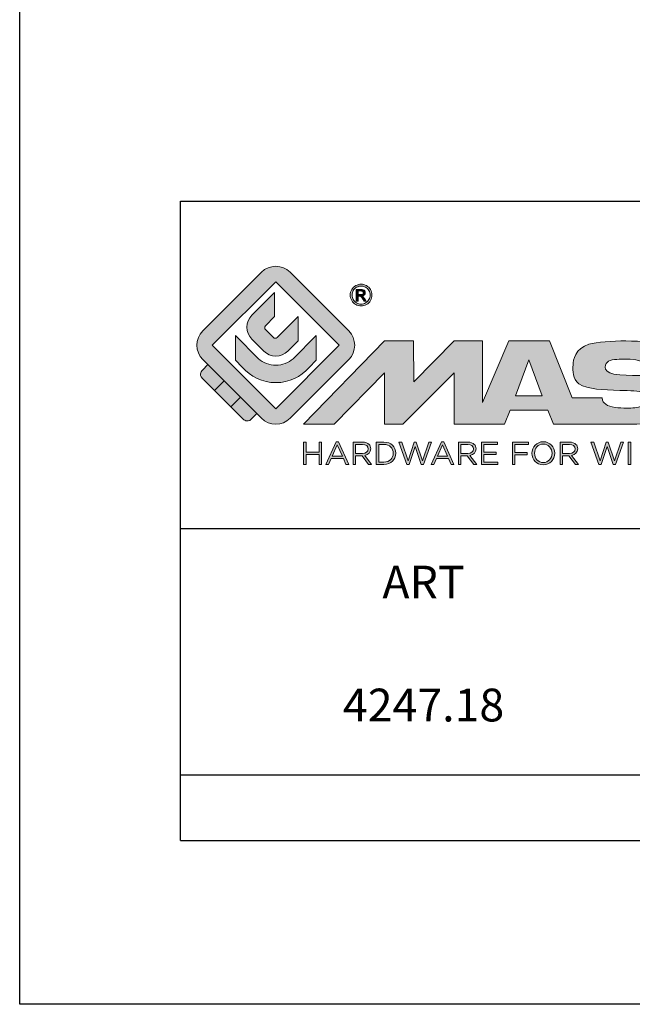
# Model space of a CAD drawing. Units: millimetres. Extents: x 238 to 448, y 0 to 297.
# Drawn here: x 238 to 275, y 0 to 60 of the extents above; entities that cross this region are included whole.
import ezdxf

# ---------------------------------------------------------------- set-up
doc = ezdxf.new("R2010")
doc.units = ezdxf.units.MM
doc.header["$LTSCALE"] = 19.36
doc.layers.get('0').update_dxf_attribs({"linetype": 'CONTINUOUS'})
doc.layers.add('blu_bianco', color=255, linetype='CONTINUOUS')
for name, color, linetype, true_color in [('grigio', 7, 'CONTINUOUS', 0xededed), ('rosso', 7, 'CONTINUOUS', 0xcb1719), ('verde', 7, 'CONTINUOUS', 0x3fa535)]:
    doc.layers.add(name, color=color, linetype=linetype, true_color=true_color)
doc.styles.add('DAVIDE', font='arial.ttf', dxfattribs={"height": 2.5})

# ---------------------------------------------------------------- blocks, each defined once
blk = doc.blocks.new('nuovologoMaster_bianco_schede_archiviodwg')
at = {"layer": 'blu_bianco'}
h = blk.add_hatch(color=256, dxfattribs=at)
h.dxf.hatch_style = 1
h.paths.add_polyline_path([(-10.739, 14.604), (-14.608, 18.473), (-10.739, 22.342), (-6.87, 18.473)], flags=16)
edge = h.paths.add_edge_path()
edge.add_spline(control_points=[(-6.278, 17.601), (-6.278, 17.601), (-9.855, 14.025), (-9.855, 14.025), (-10.339, 13.542), (-11.123, 13.542), (-11.607, 14.025), (-11.607, 14.025), (-11.886, 14.304), (-11.886, 14.304), (-11.886, 14.304), (-12.883, 15.301), (-12.883, 15.301), (-12.883, 15.301), (-14.875, 17.293), (-14.875, 17.293), (-14.875, 17.293), (-15.183, 17.601), (-15.183, 17.601), (-15.668, 18.086), (-15.668, 18.87), (-15.183, 19.354), (-15.183, 19.354), (-11.607, 22.93), (-11.607, 22.93), (-11.123, 23.414), (-10.339, 23.414), (-9.855, 22.93), (-9.855, 22.93), (-6.278, 19.354), (-6.278, 19.354), (-5.795, 18.87), (-5.795, 18.086), (-6.278, 17.601)], knot_values=[0, 0, 0, 0, 1, 1, 1, 2, 2, 2, 3, 3, 3, 4, 4, 4, 5, 5, 5, 6, 6, 6, 7, 7, 7, 8, 8, 8, 9, 9, 9, 10, 10, 10, 11, 11, 11, 11], degree=3, periodic=0)
h = blk.add_hatch(color=256, dxfattribs=at)
h.dxf.hatch_style = 1
edge = h.paths.add_edge_path()
edge.add_spline(control_points=[(-10.801, 21.705), (-10.801, 21.705), (-10.801, 20.222), (-10.801, 20.222), (-10.801, 20.222), (-11.36, 19.663), (-11.36, 19.663), (-11.424, 19.599), (-11.424, 19.495), (-11.36, 19.431), (-11.36, 19.431), (-10.877, 18.949), (-10.877, 18.949), (-10.813, 18.885), (-10.71, 18.885), (-10.646, 18.949), (-10.646, 18.949), (-9.37, 20.225), (-9.37, 20.225), (-9.37, 20.225), (-9.37, 18.754), (-9.37, 18.754), (-9.37, 18.754), (-9.999, 18.124), (-9.999, 18.124), (-10.405, 17.718), (-11.064, 17.718), (-11.471, 18.124), (-11.471, 18.124), (-12.191, 18.845), (-12.191, 18.845), (-12.598, 19.252), (-12.598, 19.91), (-12.191, 20.317), (-12.191, 20.317), (-10.801, 21.705), (-10.801, 21.705)], knot_values=[0, 0, 0, 0, 1, 1, 1, 2, 2, 2, 3, 3, 3, 4, 4, 4, 5, 5, 5, 6, 6, 6, 7, 7, 7, 8, 8, 8, 9, 9, 9, 10, 10, 10, 11, 11, 11, 12, 12, 12, 12], degree=3, periodic=0)
h = blk.add_hatch(color=256, dxfattribs=at)
h.dxf.hatch_style = 1
edge = h.paths.add_edge_path(flags=16)
edge.add_spline(control_points=[(-5.526, 22.091), (-5.619, 22.091), (-5.709, 22.068), (-5.797, 22.019), (-5.885, 21.972), (-5.954, 21.904), (-6.004, 21.815), (-6.053, 21.727), (-6.078, 21.634), (-6.078, 21.539), (-6.078, 21.443), (-6.054, 21.352), (-6.005, 21.265), (-5.957, 21.177), (-5.888, 21.109), (-5.8, 21.06), (-5.713, 21.012), (-5.621, 20.987), (-5.526, 20.987), (-5.43, 20.987), (-5.339, 21.012), (-5.251, 21.06), (-5.164, 21.109), (-5.096, 21.177), (-5.047, 21.265), (-4.999, 21.352), (-4.974, 21.443), (-4.974, 21.539), (-4.974, 21.634), (-4.999, 21.727), (-5.049, 21.815), (-5.098, 21.904), (-5.166, 21.972), (-5.255, 22.019), (-5.343, 22.068), (-5.434, 22.091), (-5.526, 22.091)], knot_values=[0, 0, 0, 0, 1, 1, 1, 2, 2, 2, 3, 3, 3, 4, 4, 4, 5, 5, 5, 6, 6, 6, 7, 7, 7, 8, 8, 8, 9, 9, 9, 10, 10, 10, 11, 11, 11, 12, 12, 12, 12], degree=3, periodic=0)
edge = h.paths.add_edge_path()
edge.add_spline(control_points=[(-5.526, 22.201), (-5.415, 22.201), (-5.306, 22.173), (-5.2, 22.115), (-5.095, 22.058), (-5.012, 21.977), (-4.953, 21.87), (-4.894, 21.765), (-4.864, 21.654), (-4.864, 21.539), (-4.864, 21.425), (-4.894, 21.315), (-4.952, 21.21), (-5.01, 21.105), (-5.092, 21.023), (-5.197, 20.965), (-5.302, 20.907), (-5.411, 20.878), (-5.526, 20.878), (-5.64, 20.878), (-5.75, 20.907), (-5.855, 20.965), (-5.96, 21.023), (-6.042, 21.105), (-6.1, 21.21), (-6.158, 21.315), (-6.188, 21.425), (-6.188, 21.539), (-6.188, 21.654), (-6.158, 21.764), (-6.099, 21.87), (-6.039, 21.977), (-5.957, 22.058), (-5.851, 22.115), (-5.745, 22.173), (-5.637, 22.201), (-5.526, 22.201)], knot_values=[0, 0, 0, 0, 1, 1, 1, 2, 2, 2, 3, 3, 3, 4, 4, 4, 5, 5, 5, 6, 6, 6, 7, 7, 7, 8, 8, 8, 9, 9, 9, 10, 10, 10, 11, 11, 11, 12, 12, 12, 12], degree=3, periodic=0)
edge = h.paths.add_edge_path(flags=0)
edge.add_spline(control_points=[(-5.701, 21.574), (-5.701, 21.574), (-5.562, 21.574), (-5.562, 21.574), (-5.495, 21.574), (-5.45, 21.584), (-5.426, 21.604), (-5.401, 21.623), (-5.389, 21.65), (-5.389, 21.683), (-5.389, 21.703), (-5.395, 21.722), (-5.407, 21.739), (-5.418, 21.755), (-5.434, 21.768), (-5.456, 21.776), (-5.476, 21.785), (-5.514, 21.789), (-5.57, 21.789), (-5.57, 21.789), (-5.701, 21.789), (-5.701, 21.789), (-5.701, 21.789), (-5.701, 21.574), (-5.701, 21.574)], knot_values=[0, 0, 0, 0, 1, 1, 1, 2, 2, 2, 3, 3, 3, 4, 4, 4, 5, 5, 5, 6, 6, 6, 7, 7, 7, 8, 8, 8, 8], degree=3, periodic=0)
edge = h.paths.add_edge_path(flags=0)
edge.add_spline(control_points=[(-5.816, 21.173), (-5.816, 21.173), (-5.816, 21.885), (-5.816, 21.885), (-5.816, 21.885), (-5.571, 21.885), (-5.571, 21.885), (-5.488, 21.885), (-5.427, 21.879), (-5.39, 21.865), (-5.352, 21.852), (-5.322, 21.829), (-5.301, 21.797), (-5.278, 21.764), (-5.267, 21.729), (-5.267, 21.692), (-5.267, 21.64), (-5.286, 21.595), (-5.323, 21.556), (-5.36, 21.518), (-5.409, 21.496), (-5.471, 21.492), (-5.445, 21.481), (-5.425, 21.468), (-5.41, 21.454), (-5.381, 21.426), (-5.346, 21.379), (-5.305, 21.313), (-5.305, 21.313), (-5.218, 21.173), (-5.218, 21.173), (-5.218, 21.173), (-5.358, 21.173), (-5.358, 21.173), (-5.358, 21.173), (-5.422, 21.285), (-5.422, 21.285), (-5.471, 21.374), (-5.511, 21.429), (-5.542, 21.451), (-5.563, 21.468), (-5.593, 21.476), (-5.634, 21.476), (-5.634, 21.476), (-5.701, 21.476), (-5.701, 21.476), (-5.701, 21.476), (-5.701, 21.173), (-5.701, 21.173), (-5.701, 21.173), (-5.816, 21.173), (-5.816, 21.173)], knot_values=[0, 0, 0, 0, 1, 1, 1, 2, 2, 2, 3, 3, 3, 4, 4, 4, 5, 5, 5, 6, 6, 6, 7, 7, 7, 8, 8, 8, 9, 9, 9, 10, 10, 10, 11, 11, 11, 12, 12, 12, 13, 13, 13, 14, 14, 14, 15, 15, 15, 16, 16, 16, 17, 17, 17, 17], degree=3, periodic=0)
h = blk.add_hatch(color=256, dxfattribs=at)
h.dxf.hatch_style = 1
edge = h.paths.add_edge_path(flags=16)
edge.add_spline(control_points=[(-5.701, 21.574), (-5.701, 21.574), (-5.562, 21.574), (-5.562, 21.574), (-5.495, 21.574), (-5.45, 21.584), (-5.426, 21.604), (-5.401, 21.623), (-5.389, 21.65), (-5.389, 21.683), (-5.389, 21.703), (-5.395, 21.722), (-5.407, 21.739), (-5.418, 21.755), (-5.434, 21.768), (-5.456, 21.776), (-5.476, 21.785), (-5.514, 21.789), (-5.57, 21.789), (-5.57, 21.789), (-5.701, 21.789), (-5.701, 21.789), (-5.701, 21.789), (-5.701, 21.574), (-5.701, 21.574)], knot_values=[0, 0, 0, 0, 1, 1, 1, 2, 2, 2, 3, 3, 3, 4, 4, 4, 5, 5, 5, 6, 6, 6, 7, 7, 7, 8, 8, 8, 8], degree=3, periodic=0)
edge = h.paths.add_edge_path()
edge.add_spline(control_points=[(-5.816, 21.173), (-5.816, 21.173), (-5.816, 21.885), (-5.816, 21.885), (-5.816, 21.885), (-5.571, 21.885), (-5.571, 21.885), (-5.488, 21.885), (-5.427, 21.879), (-5.39, 21.865), (-5.352, 21.852), (-5.322, 21.829), (-5.301, 21.797), (-5.278, 21.764), (-5.267, 21.729), (-5.267, 21.692), (-5.267, 21.64), (-5.286, 21.595), (-5.323, 21.556), (-5.36, 21.518), (-5.409, 21.496), (-5.471, 21.492), (-5.445, 21.481), (-5.425, 21.468), (-5.41, 21.454), (-5.381, 21.426), (-5.346, 21.379), (-5.305, 21.313), (-5.305, 21.313), (-5.218, 21.173), (-5.218, 21.173), (-5.218, 21.173), (-5.358, 21.173), (-5.358, 21.173), (-5.358, 21.173), (-5.422, 21.285), (-5.422, 21.285), (-5.471, 21.374), (-5.511, 21.429), (-5.542, 21.451), (-5.563, 21.468), (-5.593, 21.476), (-5.634, 21.476), (-5.634, 21.476), (-5.701, 21.476), (-5.701, 21.476), (-5.701, 21.476), (-5.701, 21.173), (-5.701, 21.173), (-5.701, 21.173), (-5.816, 21.173), (-5.816, 21.173)], knot_values=[0, 0, 0, 0, 1, 1, 1, 2, 2, 2, 3, 3, 3, 4, 4, 4, 5, 5, 5, 6, 6, 6, 7, 7, 7, 8, 8, 8, 9, 9, 9, 10, 10, 10, 11, 11, 11, 12, 12, 12, 13, 13, 13, 14, 14, 14, 15, 15, 15, 16, 16, 16, 17, 17, 17, 17], degree=3, periodic=0)
h = blk.add_hatch(color=256, dxfattribs=at)
h.dxf.hatch_style = 1
edge = h.paths.add_edge_path()
edge.add_spline(control_points=[(-11.786, 17.654), (-11.502, 17.409), (-11.132, 17.26), (-10.727, 17.26), (-10.326, 17.26), (-9.958, 17.407), (-9.675, 17.649), (-9.675, 17.649), (-8.262, 19.062), (-8.262, 19.062), (-8.262, 19.062), (-8.262, 17.557), (-8.262, 17.557), (-8.262, 17.557), (-8.702, 17.118), (-8.702, 17.118), (-9.194, 16.553), (-9.919, 16.195), (-10.727, 16.195), (-11.547, 16.195), (-12.281, 16.562), (-12.774, 17.142), (-12.774, 17.142), (-13.194, 17.563), (-13.194, 17.563), (-13.194, 17.563), (-13.194, 19.063), (-13.194, 19.063), (-13.194, 19.063), (-11.786, 17.654), (-11.786, 17.654)], knot_values=[0, 0, 0, 0, 1, 1, 1, 2, 2, 2, 3, 3, 3, 4, 4, 4, 5, 5, 5, 6, 6, 6, 7, 7, 7, 8, 8, 8, 9, 9, 9, 10, 10, 10, 10], degree=3, periodic=0)
h = blk.add_hatch(color=256, dxfattribs=at)
h.dxf.hatch_style = 1
edge = h.paths.add_edge_path()
edge.add_spline(control_points=[(13.624, 16.074), (13.425, 16.293), (13.17, 16.376), (12.726, 16.523), (12.285, 16.672), (11.305, 16.598), (10.275, 16.67), (9.132, 16.749), (9.348, 17.274), (9.484, 17.431), (9.667, 17.641), (10.199, 17.621), (10.471, 17.626), (11.792, 17.653), (11.792, 17.326), (11.851, 17.102), (11.851, 17.102), (13.694, 17.102), (13.694, 17.102), (13.731, 17.597), (13.546, 18.148), (13.037, 18.384), (12.531, 18.621), (11.591, 18.742), (10.625, 18.742), (9.837, 18.742), (8.836, 18.662), (8.381, 18.535), (7.56, 18.308), (7.409, 17.542), (7.409, 17.287), (7.409, 16.897), (7.355, 16.433), (7.768, 16.131), (8.343, 15.771), (9.239, 15.752), (10.264, 15.723), (10.896, 15.705), (11.471, 15.707), (11.643, 15.604), (11.886, 15.478), (12.033, 14.932), (11.643, 14.774), (11.34, 14.658), (11.023, 14.642), (10.69, 14.642), (10.243, 14.642), (9.65, 14.674), (9.408, 14.876), (9.261, 15), (9.23, 15.035), (9.182, 15.273), (9.182, 15.273), (7.361, 15.273), (7.361, 15.273), (7.361, 15.273), (5.977, 18.739), (5.977, 18.739), (5.977, 18.739), (3.491, 18.739), (3.491, 18.739), (3.491, 18.739), (1.876, 14.979), (1.876, 14.979), (1.876, 14.979), (1.876, 18.739), (1.876, 18.739), (1.876, 18.739), (0.159, 18.739), (0.159, 18.739), (0.159, 18.739), (-2.313, 16.247), (-2.313, 16.247), (-2.313, 16.247), (-2.328, 18.739), (-2.328, 18.739), (-2.328, 18.739), (-4.096, 18.739), (-4.096, 18.739), (-4.096, 18.739), (-9.044, 13.666), (-9.044, 13.666), (-9.044, 13.666), (-7.172, 13.666), (-7.172, 13.666), (-7.172, 13.666), (-4.096, 16.785), (-4.096, 16.785), (-4.096, 16.785), (-4.096, 13.666), (-4.096, 13.666), (-4.096, 13.666), (-2.968, 13.666), (-2.968, 13.666), (-2.968, 13.666), (0.159, 16.785), (0.159, 16.785), (0.159, 16.785), (0.159, 13.666), (0.159, 13.666), (0.159, 13.666), (1.313, 13.666), (1.313, 13.666), (1.313, 13.666), (1.876, 13.666), (1.876, 13.666), (1.876, 13.666), (3.235, 13.666), (3.235, 13.666), (3.235, 13.666), (3.58, 14.512), (3.58, 14.512), (3.58, 14.512), (5.881, 14.512), (5.881, 14.512), (5.881, 14.512), (6.22, 13.666), (6.22, 13.666), (6.22, 13.666), (9.579, 13.661), (10.763, 13.663), (11.496, 13.663), (12.143, 13.69), (12.624, 13.827), (13.106, 13.967), (13.268, 14.047), (13.537, 14.316), (13.805, 14.585), (13.85, 14.963), (13.85, 15.283), (13.85, 15.554), (13.828, 15.854), (13.624, 16.074)], knot_values=[0, 0, 0, 0, 1, 1, 1, 2, 2, 2, 3, 3, 3, 4, 4, 4, 5, 5, 5, 6, 6, 6, 7, 7, 7, 8, 8, 8, 9, 9, 9, 10, 10, 10, 11, 11, 11, 12, 12, 12, 13, 13, 13, 14, 14, 14, 15, 15, 15, 16, 16, 16, 17, 17, 17, 18, 18, 18, 19, 19, 19, 20, 20, 20, 21, 21, 21, 22, 22, 22, 23, 23, 23, 24, 24, 24, 25, 25, 25, 26, 26, 26, 27, 27, 27, 28, 28, 28, 29, 29, 29, 30, 30, 30, 31, 31, 31, 32, 32, 32, 33, 33, 33, 34, 34, 34, 35, 35, 35, 36, 36, 36, 37, 37, 37, 38, 38, 38, 39, 39, 39, 40, 40, 40, 41, 41, 41, 42, 42, 42, 43, 43, 43, 44, 44, 44, 44], degree=3, periodic=0)
h.paths.add_polyline_path([(3.899, 15.398), (4.705, 17.595), (5.525, 15.398)], flags=16)
h = blk.add_hatch(color=256, dxfattribs=at)
h.dxf.hatch_style = 1
h.paths.add_polyline_path([(-9.033, 12.567), (-8.879, 12.567), (-8.879, 11.961), (-8.093, 11.961), (-8.093, 12.567), (-7.939, 12.567), (-7.939, 11.204), (-8.093, 11.204), (-8.093, 11.817), (-8.879, 11.817), (-8.879, 11.204), (-9.033, 11.204)])
h = blk.add_hatch(color=256, dxfattribs=at)
h.dxf.hatch_style = 1
h.paths.add_polyline_path([(-7.048, 12.576), (-6.904, 12.576), (-6.283, 11.203), (-6.448, 11.203), (-6.608, 11.564), (-7.35, 11.564), (-7.511, 11.203), (-7.669, 11.203)])
h.paths.add_polyline_path([(-6.668, 11.704), (-6.978, 12.397), (-7.289, 11.704)], flags=16)
h = blk.add_hatch(color=256, dxfattribs=at)
h.dxf.hatch_style = 1
edge = h.paths.add_edge_path()
edge.add_spline(control_points=[(-6.013, 12.567), (-6.013, 12.567), (-5.427, 12.567), (-5.427, 12.567), (-5.259, 12.567), (-5.125, 12.516), (-5.039, 12.43), (-4.973, 12.364), (-4.934, 12.269), (-4.934, 12.162), (-4.934, 12.162), (-4.934, 12.158), (-4.934, 12.158), (-4.934, 11.932), (-5.09, 11.799), (-5.304, 11.76), (-5.304, 11.76), (-4.885, 11.204), (-4.885, 11.204), (-4.885, 11.204), (-5.074, 11.204), (-5.074, 11.204), (-5.074, 11.204), (-5.47, 11.733), (-5.47, 11.733), (-5.47, 11.733), (-5.859, 11.733), (-5.859, 11.733), (-5.859, 11.733), (-5.859, 11.204), (-5.859, 11.204), (-5.859, 11.204), (-6.013, 11.204), (-6.013, 11.204), (-6.013, 11.204), (-6.013, 12.567), (-6.013, 12.567)], knot_values=[0, 0, 0, 0, 1, 1, 1, 2, 2, 2, 3, 3, 3, 4, 4, 4, 5, 5, 5, 6, 6, 6, 7, 7, 7, 8, 8, 8, 9, 9, 9, 10, 10, 10, 11, 11, 11, 12, 12, 12, 12], degree=3, periodic=0)
edge = h.paths.add_edge_path(flags=16)
edge.add_spline(control_points=[(-5.44, 11.871), (-5.236, 11.871), (-5.09, 11.977), (-5.09, 12.152), (-5.09, 12.152), (-5.09, 12.156), (-5.09, 12.156), (-5.09, 12.323), (-5.218, 12.425), (-5.438, 12.425), (-5.438, 12.425), (-5.859, 12.425), (-5.859, 12.425), (-5.859, 12.425), (-5.859, 11.871), (-5.859, 11.871), (-5.859, 11.871), (-5.44, 11.871), (-5.44, 11.871)], knot_values=[0, 0, 0, 0, 1, 1, 1, 2, 2, 2, 3, 3, 3, 4, 4, 4, 5, 5, 5, 6, 6, 6, 6], degree=3, periodic=0)
h = blk.add_hatch(color=256, dxfattribs=at)
h.dxf.hatch_style = 1
edge = h.paths.add_edge_path()
edge.add_spline(control_points=[(-4.604, 12.567), (-4.604, 12.567), (-4.131, 12.567), (-4.131, 12.567), (-3.703, 12.567), (-3.407, 12.273), (-3.407, 11.889), (-3.407, 11.889), (-3.407, 11.885), (-3.407, 11.885), (-3.407, 11.501), (-3.703, 11.204), (-4.131, 11.204), (-4.131, 11.204), (-4.604, 11.204), (-4.604, 11.204), (-4.604, 11.204), (-4.604, 12.567), (-4.604, 12.567)], knot_values=[0, 0, 0, 0, 1, 1, 1, 2, 2, 2, 3, 3, 3, 4, 4, 4, 5, 5, 5, 6, 6, 6, 6], degree=3, periodic=0)
edge = h.paths.add_edge_path(flags=16)
edge.add_spline(control_points=[(-4.45, 12.425), (-4.45, 12.425), (-4.45, 11.346), (-4.45, 11.346), (-4.45, 11.346), (-4.131, 11.346), (-4.131, 11.346), (-3.786, 11.346), (-3.566, 11.579), (-3.566, 11.881), (-3.566, 11.881), (-3.566, 11.885), (-3.566, 11.885), (-3.566, 12.187), (-3.786, 12.425), (-4.131, 12.425), (-4.131, 12.425), (-4.45, 12.425), (-4.45, 12.425)], knot_values=[0, 0, 0, 0, 1, 1, 1, 2, 2, 2, 3, 3, 3, 4, 4, 4, 5, 5, 5, 6, 6, 6, 6], degree=3, periodic=0)
h = blk.add_hatch(color=256, dxfattribs=at)
h.dxf.hatch_style = 1
h.paths.add_polyline_path([(-3.214, 12.567), (-3.047, 12.567), (-2.657, 11.431), (-2.283, 12.571), (-2.157, 12.571), (-1.783, 11.431), (-1.393, 12.567), (-1.232, 12.567), (-1.719, 11.194), (-1.849, 11.194), (-2.223, 12.3), (-2.599, 11.194), (-2.727, 11.194)])
h = blk.add_hatch(color=256, dxfattribs=at)
h.dxf.hatch_style = 1
h.paths.add_polyline_path([(-0.623, 12.576), (-0.479, 12.576), (0.142, 11.203), (-0.023, 11.203), (-0.183, 11.564), (-0.925, 11.564), (-1.087, 11.203), (-1.244, 11.203)])
h.paths.add_polyline_path([(-0.243, 11.704), (-0.553, 12.397), (-0.865, 11.704)], flags=16)
h = blk.add_hatch(color=256, dxfattribs=at)
h.dxf.hatch_style = 1
edge = h.paths.add_edge_path()
edge.add_spline(control_points=[(0.412, 12.567), (0.412, 12.567), (0.998, 12.567), (0.998, 12.567), (1.165, 12.567), (1.3, 12.516), (1.386, 12.43), (1.452, 12.364), (1.491, 12.269), (1.491, 12.162), (1.491, 12.162), (1.491, 12.158), (1.491, 12.158), (1.491, 11.932), (1.335, 11.799), (1.121, 11.76), (1.121, 11.76), (1.539, 11.204), (1.539, 11.204), (1.539, 11.204), (1.351, 11.204), (1.351, 11.204), (1.351, 11.204), (0.955, 11.733), (0.955, 11.733), (0.955, 11.733), (0.566, 11.733), (0.566, 11.733), (0.566, 11.733), (0.566, 11.204), (0.566, 11.204), (0.566, 11.204), (0.412, 11.204), (0.412, 11.204), (0.412, 11.204), (0.412, 12.567), (0.412, 12.567)], knot_values=[0, 0, 0, 0, 1, 1, 1, 2, 2, 2, 3, 3, 3, 4, 4, 4, 5, 5, 5, 6, 6, 6, 7, 7, 7, 8, 8, 8, 9, 9, 9, 10, 10, 10, 11, 11, 11, 12, 12, 12, 12], degree=3, periodic=0)
edge = h.paths.add_edge_path(flags=16)
edge.add_spline(control_points=[(0.984, 11.871), (1.189, 11.871), (1.335, 11.977), (1.335, 12.152), (1.335, 12.152), (1.335, 12.156), (1.335, 12.156), (1.335, 12.323), (1.206, 12.425), (0.986, 12.425), (0.986, 12.425), (0.566, 12.425), (0.566, 12.425), (0.566, 12.425), (0.566, 11.871), (0.566, 11.871), (0.566, 11.871), (0.984, 11.871), (0.984, 11.871)], knot_values=[0, 0, 0, 0, 1, 1, 1, 2, 2, 2, 3, 3, 3, 4, 4, 4, 5, 5, 5, 6, 6, 6, 6], degree=3, periodic=0)
h = blk.add_hatch(color=256, dxfattribs=at)
h.dxf.hatch_style = 1
h.paths.add_polyline_path([(1.821, 12.567), (2.806, 12.567), (2.806, 12.427), (1.974, 12.427), (1.974, 11.961), (2.718, 11.961), (2.718, 11.821), (1.974, 11.821), (1.974, 11.344), (2.816, 11.344), (2.816, 11.204), (1.821, 11.204)])
h = blk.add_hatch(color=256, dxfattribs=at)
h.dxf.hatch_style = 1
h.paths.add_polyline_path([(3.711, 12.567), (4.69, 12.567), (4.69, 12.425), (3.865, 12.425), (3.865, 11.938), (4.603, 11.938), (4.603, 11.798), (3.865, 11.798), (3.865, 11.204), (3.711, 11.204)])
h = blk.add_hatch(color=256, dxfattribs=at)
h.dxf.hatch_style = 1
edge = h.paths.add_edge_path()
edge.add_spline(control_points=[(4.899, 11.881), (4.899, 11.881), (4.899, 11.885), (4.899, 11.885), (4.899, 12.261), (5.182, 12.59), (5.597, 12.59), (6.011, 12.59), (6.29, 12.265), (6.29, 11.889), (6.29, 11.889), (6.29, 11.885), (6.29, 11.885), (6.29, 11.509), (6.008, 11.18), (5.593, 11.18), (5.178, 11.18), (4.899, 11.505), (4.899, 11.881)], knot_values=[0, 0, 0, 0, 1, 1, 1, 2, 2, 2, 3, 3, 3, 4, 4, 4, 5, 5, 5, 6, 6, 6, 6], degree=3, periodic=0)
edge = h.paths.add_edge_path(flags=16)
edge.add_spline(control_points=[(6.13, 11.881), (6.13, 11.881), (6.13, 11.885), (6.13, 11.885), (6.13, 12.195), (5.904, 12.448), (5.593, 12.448), (5.281, 12.448), (5.059, 12.199), (5.059, 11.889), (5.059, 11.889), (5.059, 11.885), (5.059, 11.885), (5.059, 11.575), (5.285, 11.322), (5.597, 11.322), (5.908, 11.322), (6.13, 11.572), (6.13, 11.881)], knot_values=[0, 0, 0, 0, 1, 1, 1, 2, 2, 2, 3, 3, 3, 4, 4, 4, 5, 5, 5, 6, 6, 6, 6], degree=3, periodic=0)
h = blk.add_hatch(color=256, dxfattribs=at)
h.dxf.hatch_style = 1
edge = h.paths.add_edge_path()
edge.add_spline(control_points=[(6.616, 12.567), (6.616, 12.567), (7.202, 12.567), (7.202, 12.567), (7.37, 12.567), (7.504, 12.516), (7.59, 12.43), (7.656, 12.364), (7.695, 12.269), (7.695, 12.162), (7.695, 12.162), (7.695, 12.158), (7.695, 12.158), (7.695, 11.932), (7.539, 11.799), (7.325, 11.76), (7.325, 11.76), (7.744, 11.204), (7.744, 11.204), (7.744, 11.204), (7.555, 11.204), (7.555, 11.204), (7.555, 11.204), (7.159, 11.733), (7.159, 11.733), (7.159, 11.733), (6.77, 11.733), (6.77, 11.733), (6.77, 11.733), (6.77, 11.204), (6.77, 11.204), (6.77, 11.204), (6.616, 11.204), (6.616, 11.204), (6.616, 11.204), (6.616, 12.567), (6.616, 12.567)], knot_values=[0, 0, 0, 0, 1, 1, 1, 2, 2, 2, 3, 3, 3, 4, 4, 4, 5, 5, 5, 6, 6, 6, 7, 7, 7, 8, 8, 8, 9, 9, 9, 10, 10, 10, 11, 11, 11, 12, 12, 12, 12], degree=3, periodic=0)
edge = h.paths.add_edge_path(flags=16)
edge.add_spline(control_points=[(7.189, 11.871), (7.393, 11.871), (7.539, 11.977), (7.539, 12.152), (7.539, 12.152), (7.539, 12.156), (7.539, 12.156), (7.539, 12.323), (7.411, 12.425), (7.191, 12.425), (7.191, 12.425), (6.77, 12.425), (6.77, 12.425), (6.77, 12.425), (6.77, 11.871), (6.77, 11.871), (6.77, 11.871), (7.189, 11.871), (7.189, 11.871)], knot_values=[0, 0, 0, 0, 1, 1, 1, 2, 2, 2, 3, 3, 3, 4, 4, 4, 5, 5, 5, 6, 6, 6, 6], degree=3, periodic=0)
h = blk.add_hatch(color=256, dxfattribs=at)
h.dxf.hatch_style = 1
h.paths.add_polyline_path([(8.504, 12.567), (8.672, 12.567), (9.061, 11.431), (9.435, 12.571), (9.562, 12.571), (9.936, 11.431), (10.325, 12.567), (10.487, 12.567), (10, 11.194), (9.869, 11.194), (9.495, 12.3), (9.12, 11.194), (8.991, 11.194)])
h = blk.add_hatch(color=256, dxfattribs=at)
h.dxf.hatch_style = 1
h.paths.add_polyline_path([(10.78, 12.567), (10.934, 12.567), (10.934, 11.203), (10.78, 11.203)])
at = {"layer": 'grigio'}
h = blk.add_hatch(color=256, dxfattribs=at)
h.dxf.hatch_style = 1
h.paths.add_polyline_path([(-12.883, 15.301), (-13.47, 14.714), (-14.466, 15.71), (-13.879, 16.297)])
at = {"layer": 'rosso'}
h = blk.add_hatch(color=256, dxfattribs=at)
h.dxf.hatch_style = 1
edge = h.paths.add_edge_path()
edge.add_spline(control_points=[(-11.886, 14.304), (-11.886, 14.304), (-12.225, 13.966), (-12.225, 13.966), (-12.474, 13.718), (-12.722, 13.966), (-12.722, 13.966), (-12.722, 13.966), (-13.47, 14.714), (-13.47, 14.714), (-13.47, 14.714), (-12.883, 15.301), (-12.883, 15.301), (-12.883, 15.301), (-11.886, 14.304), (-11.886, 14.304)], knot_values=[0, 0, 0, 0, 1, 1, 1, 2, 2, 2, 3, 3, 3, 4, 4, 4, 5, 5, 5, 5], degree=3, periodic=0)
at = {"layer": 'verde'}
h = blk.add_hatch(color=256, dxfattribs=at)
h.dxf.hatch_style = 1
edge = h.paths.add_edge_path()
edge.add_spline(control_points=[(-13.879, 16.297), (-13.879, 16.297), (-14.466, 15.71), (-14.466, 15.71), (-14.466, 15.71), (-15.213, 16.457), (-15.213, 16.457), (-15.462, 16.706), (-15.213, 16.955), (-15.213, 16.955), (-15.213, 16.955), (-14.875, 17.293), (-14.875, 17.293), (-14.875, 17.293), (-13.879, 16.297), (-13.879, 16.297)], knot_values=[0, 0, 0, 0, 1, 1, 1, 2, 2, 2, 3, 3, 3, 4, 4, 4, 5, 5, 5, 5], degree=3, periodic=0)
for p, q in [((-16.556, 27.267), (33.444, 27.267)), ((-16.556, 7.267), (-16.556, 27.267)), ((33.444, 7.267), (-16.556, 7.267))]:
    blk.add_line(p, q)
at = {"layer": 'blu_bianco', "lineweight": 9}
for points in [[(-10.739, 14.604), (-14.608, 18.473), (-10.739, 22.342), (-6.87, 18.473), (-10.739, 14.604)], [(3.899, 15.398), (4.705, 17.595), (5.525, 15.398), (3.899, 15.398)], [(-9.033, 12.567), (-8.879, 12.567), (-8.879, 11.961), (-8.093, 11.961), (-8.093, 12.567), (-7.939, 12.567), (-7.939, 11.204), (-8.093, 11.204), (-8.093, 11.817), (-8.879, 11.817), (-8.879, 11.204), (-9.033, 11.204), (-9.033, 12.567)], [(-7.048, 12.576), (-6.904, 12.576), (-6.283, 11.203), (-6.448, 11.203), (-6.608, 11.564), (-7.35, 11.564), (-7.511, 11.203), (-7.669, 11.203), (-7.048, 12.576)], [(-6.668, 11.704), (-6.978, 12.397), (-7.289, 11.704), (-6.668, 11.704)], [(-3.214, 12.567), (-3.047, 12.567), (-2.657, 11.431), (-2.283, 12.571), (-2.157, 12.571), (-1.783, 11.431), (-1.393, 12.567), (-1.232, 12.567), (-1.719, 11.194), (-1.849, 11.194), (-2.223, 12.3), (-2.599, 11.194), (-2.727, 11.194), (-3.214, 12.567)], [(-0.623, 12.576), (-0.479, 12.576), (0.142, 11.203), (-0.023, 11.203), (-0.183, 11.564), (-0.925, 11.564), (-1.087, 11.203), (-1.244, 11.203), (-0.623, 12.576)], [(-0.243, 11.704), (-0.553, 12.397), (-0.865, 11.704), (-0.243, 11.704)], [(1.821, 12.567), (2.806, 12.567), (2.806, 12.427), (1.974, 12.427), (1.974, 11.961), (2.718, 11.961), (2.718, 11.821), (1.974, 11.821), (1.974, 11.344), (2.816, 11.344), (2.816, 11.204), (1.821, 11.204), (1.821, 12.567)], [(3.711, 12.567), (4.69, 12.567), (4.69, 12.425), (3.865, 12.425), (3.865, 11.938), (4.603, 11.938), (4.603, 11.798), (3.865, 11.798), (3.865, 11.204), (3.711, 11.204), (3.711, 12.567)], [(8.504, 12.567), (8.672, 12.567), (9.061, 11.431), (9.435, 12.571), (9.562, 12.571), (9.936, 11.431), (10.325, 12.567), (10.487, 12.567), (10, 11.194), (9.869, 11.194), (9.495, 12.3), (9.12, 11.194), (8.991, 11.194), (8.504, 12.567)], [(10.78, 12.567), (10.934, 12.567), (10.934, 11.203), (10.78, 11.203), (10.78, 12.567)]]:
    blk.add_lwpolyline(points, dxfattribs=at)
for points, knots in [([(-6.278, 17.601), (-6.278, 17.601), (-9.855, 14.025), (-9.855, 14.025), (-10.339, 13.542), (-11.123, 13.542), (-11.607, 14.025), (-11.607, 14.025), (-11.886, 14.304), (-11.886, 14.304), (-11.886, 14.304), (-12.883, 15.301), (-12.883, 15.301), (-12.883, 15.301), (-14.875, 17.293), (-14.875, 17.293), (-14.875, 17.293), (-15.183, 17.601), (-15.183, 17.601), (-15.668, 18.086), (-15.668, 18.87), (-15.183, 19.354), (-15.183, 19.354), (-11.607, 22.93), (-11.607, 22.93), (-11.123, 23.414), (-10.339, 23.414), (-9.855, 22.93), (-9.855, 22.93), (-6.278, 19.354), (-6.278, 19.354), (-5.795, 18.87), (-5.795, 18.086), (-6.278, 17.601)], [0, 0, 0, 0, 1, 1, 1, 2, 2, 2, 3, 3, 3, 4, 4, 4, 5, 5, 5, 6, 6, 6, 7, 7, 7, 8, 8, 8, 9, 9, 9, 10, 10, 10, 11, 11, 11, 11]), ([(-10.801, 21.705), (-10.801, 21.705), (-10.801, 20.222), (-10.801, 20.222), (-10.801, 20.222), (-11.36, 19.663), (-11.36, 19.663), (-11.424, 19.599), (-11.424, 19.495), (-11.36, 19.431), (-11.36, 19.431), (-10.877, 18.949), (-10.877, 18.949), (-10.813, 18.885), (-10.71, 18.885), (-10.646, 18.949), (-10.646, 18.949), (-9.37, 20.225), (-9.37, 20.225), (-9.37, 20.225), (-9.37, 18.754), (-9.37, 18.754), (-9.37, 18.754), (-9.999, 18.124), (-9.999, 18.124), (-10.405, 17.718), (-11.064, 17.718), (-11.471, 18.124), (-11.471, 18.124), (-12.191, 18.845), (-12.191, 18.845), (-12.598, 19.252), (-12.598, 19.91), (-12.191, 20.317), (-12.191, 20.317), (-10.801, 21.705), (-10.801, 21.705)], [0, 0, 0, 0, 1, 1, 1, 2, 2, 2, 3, 3, 3, 4, 4, 4, 5, 5, 5, 6, 6, 6, 7, 7, 7, 8, 8, 8, 9, 9, 9, 10, 10, 10, 11, 11, 11, 12, 12, 12, 12]), ([(-5.526, 22.201), (-5.415, 22.201), (-5.306, 22.173), (-5.2, 22.115), (-5.095, 22.058), (-5.012, 21.977), (-4.953, 21.87), (-4.894, 21.765), (-4.864, 21.654), (-4.864, 21.539), (-4.864, 21.425), (-4.894, 21.315), (-4.952, 21.21), (-5.01, 21.105), (-5.092, 21.023), (-5.197, 20.965), (-5.302, 20.907), (-5.411, 20.878), (-5.526, 20.878), (-5.64, 20.878), (-5.75, 20.907), (-5.855, 20.965), (-5.96, 21.023), (-6.042, 21.105), (-6.1, 21.21), (-6.158, 21.315), (-6.188, 21.425), (-6.188, 21.539), (-6.188, 21.654), (-6.158, 21.764), (-6.099, 21.87), (-6.039, 21.977), (-5.957, 22.058), (-5.851, 22.115), (-5.745, 22.173), (-5.637, 22.201), (-5.526, 22.201)], [0, 0, 0, 0, 1, 1, 1, 2, 2, 2, 3, 3, 3, 4, 4, 4, 5, 5, 5, 6, 6, 6, 7, 7, 7, 8, 8, 8, 9, 9, 9, 10, 10, 10, 11, 11, 11, 12, 12, 12, 12]), ([(-5.526, 22.091), (-5.619, 22.091), (-5.709, 22.068), (-5.797, 22.019), (-5.885, 21.972), (-5.954, 21.904), (-6.004, 21.815), (-6.053, 21.727), (-6.078, 21.634), (-6.078, 21.539), (-6.078, 21.443), (-6.054, 21.352), (-6.005, 21.265), (-5.957, 21.177), (-5.888, 21.109), (-5.8, 21.06), (-5.713, 21.012), (-5.621, 20.987), (-5.526, 20.987), (-5.43, 20.987), (-5.339, 21.012), (-5.251, 21.06), (-5.164, 21.109), (-5.096, 21.177), (-5.047, 21.265), (-4.999, 21.352), (-4.974, 21.443), (-4.974, 21.539), (-4.974, 21.634), (-4.999, 21.727), (-5.049, 21.815), (-5.098, 21.904), (-5.166, 21.972), (-5.255, 22.019), (-5.343, 22.068), (-5.434, 22.091), (-5.526, 22.091)], [0, 0, 0, 0, 1, 1, 1, 2, 2, 2, 3, 3, 3, 4, 4, 4, 5, 5, 5, 6, 6, 6, 7, 7, 7, 8, 8, 8, 9, 9, 9, 10, 10, 10, 11, 11, 11, 12, 12, 12, 12]), ([(-5.816, 21.173), (-5.816, 21.173), (-5.816, 21.885), (-5.816, 21.885), (-5.816, 21.885), (-5.571, 21.885), (-5.571, 21.885), (-5.488, 21.885), (-5.427, 21.879), (-5.39, 21.865), (-5.352, 21.852), (-5.322, 21.829), (-5.301, 21.797), (-5.278, 21.764), (-5.267, 21.729), (-5.267, 21.692), (-5.267, 21.64), (-5.286, 21.595), (-5.323, 21.556), (-5.36, 21.518), (-5.409, 21.496), (-5.471, 21.492), (-5.445, 21.481), (-5.425, 21.468), (-5.41, 21.454), (-5.381, 21.426), (-5.346, 21.379), (-5.305, 21.313), (-5.305, 21.313), (-5.218, 21.173), (-5.218, 21.173), (-5.218, 21.173), (-5.358, 21.173), (-5.358, 21.173), (-5.358, 21.173), (-5.422, 21.285), (-5.422, 21.285), (-5.471, 21.374), (-5.511, 21.429), (-5.542, 21.451), (-5.563, 21.468), (-5.593, 21.476), (-5.634, 21.476), (-5.634, 21.476), (-5.701, 21.476), (-5.701, 21.476), (-5.701, 21.476), (-5.701, 21.173), (-5.701, 21.173), (-5.701, 21.173), (-5.816, 21.173), (-5.816, 21.173)], [0, 0, 0, 0, 1, 1, 1, 2, 2, 2, 3, 3, 3, 4, 4, 4, 5, 5, 5, 6, 6, 6, 7, 7, 7, 8, 8, 8, 9, 9, 9, 10, 10, 10, 11, 11, 11, 12, 12, 12, 13, 13, 13, 14, 14, 14, 15, 15, 15, 16, 16, 16, 17, 17, 17, 17]), ([(-5.701, 21.574), (-5.701, 21.574), (-5.562, 21.574), (-5.562, 21.574), (-5.495, 21.574), (-5.45, 21.584), (-5.426, 21.604), (-5.401, 21.623), (-5.389, 21.65), (-5.389, 21.683), (-5.389, 21.703), (-5.395, 21.722), (-5.407, 21.739), (-5.418, 21.755), (-5.434, 21.768), (-5.456, 21.776), (-5.476, 21.785), (-5.514, 21.789), (-5.57, 21.789), (-5.57, 21.789), (-5.701, 21.789), (-5.701, 21.789), (-5.701, 21.789), (-5.701, 21.574), (-5.701, 21.574)], [0, 0, 0, 0, 1, 1, 1, 2, 2, 2, 3, 3, 3, 4, 4, 4, 5, 5, 5, 6, 6, 6, 7, 7, 7, 8, 8, 8, 8]), ([(-11.786, 17.654), (-11.502, 17.409), (-11.132, 17.26), (-10.727, 17.26), (-10.326, 17.26), (-9.958, 17.407), (-9.675, 17.649), (-9.675, 17.649), (-8.262, 19.062), (-8.262, 19.062), (-8.262, 19.062), (-8.262, 17.557), (-8.262, 17.557), (-8.262, 17.557), (-8.702, 17.118), (-8.702, 17.118), (-9.194, 16.553), (-9.919, 16.195), (-10.727, 16.195), (-11.547, 16.195), (-12.281, 16.562), (-12.774, 17.142), (-12.774, 17.142), (-13.194, 17.563), (-13.194, 17.563), (-13.194, 17.563), (-13.194, 19.063), (-13.194, 19.063), (-13.194, 19.063), (-11.786, 17.654), (-11.786, 17.654)], [0, 0, 0, 0, 1, 1, 1, 2, 2, 2, 3, 3, 3, 4, 4, 4, 5, 5, 5, 6, 6, 6, 7, 7, 7, 8, 8, 8, 9, 9, 9, 10, 10, 10, 10]), ([(13.624, 16.074), (13.425, 16.293), (13.17, 16.376), (12.726, 16.523), (12.285, 16.672), (11.305, 16.598), (10.275, 16.67), (9.132, 16.749), (9.348, 17.274), (9.484, 17.431), (9.667, 17.641), (10.199, 17.621), (10.471, 17.626), (11.792, 17.653), (11.792, 17.326), (11.851, 17.102), (11.851, 17.102), (13.694, 17.102), (13.694, 17.102), (13.731, 17.597), (13.546, 18.148), (13.037, 18.384), (12.531, 18.621), (11.591, 18.742), (10.625, 18.742), (9.837, 18.742), (8.836, 18.662), (8.381, 18.535), (7.56, 18.308), (7.409, 17.542), (7.409, 17.287), (7.409, 16.897), (7.355, 16.433), (7.768, 16.131), (8.343, 15.771), (9.239, 15.752), (10.264, 15.723), (10.896, 15.705), (11.471, 15.707), (11.643, 15.604), (11.886, 15.478), (12.033, 14.932), (11.643, 14.774), (11.34, 14.658), (11.023, 14.642), (10.69, 14.642), (10.243, 14.642), (9.65, 14.674), (9.408, 14.876), (9.261, 15), (9.23, 15.035), (9.182, 15.273), (9.182, 15.273), (7.361, 15.273), (7.361, 15.273), (7.361, 15.273), (5.977, 18.739), (5.977, 18.739), (5.977, 18.739), (3.491, 18.739), (3.491, 18.739), (3.491, 18.739), (1.876, 14.979), (1.876, 14.979), (1.876, 14.979), (1.876, 18.739), (1.876, 18.739), (1.876, 18.739), (0.159, 18.739), (0.159, 18.739), (0.159, 18.739), (-2.313, 16.247), (-2.313, 16.247), (-2.313, 16.247), (-2.328, 18.739), (-2.328, 18.739), (-2.328, 18.739), (-4.096, 18.739), (-4.096, 18.739), (-4.096, 18.739), (-9.044, 13.666), (-9.044, 13.666), (-9.044, 13.666), (-7.172, 13.666), (-7.172, 13.666), (-7.172, 13.666), (-4.096, 16.785), (-4.096, 16.785), (-4.096, 16.785), (-4.096, 13.666), (-4.096, 13.666), (-4.096, 13.666), (-2.968, 13.666), (-2.968, 13.666), (-2.968, 13.666), (0.159, 16.785), (0.159, 16.785), (0.159, 16.785), (0.159, 13.666), (0.159, 13.666), (0.159, 13.666), (1.313, 13.666), (1.313, 13.666), (1.313, 13.666), (1.876, 13.666), (1.876, 13.666), (1.876, 13.666), (3.235, 13.666), (3.235, 13.666), (3.235, 13.666), (3.58, 14.512), (3.58, 14.512), (3.58, 14.512), (5.881, 14.512), (5.881, 14.512), (5.881, 14.512), (6.22, 13.666), (6.22, 13.666), (6.22, 13.666), (9.579, 13.661), (10.763, 13.663), (11.496, 13.663), (12.143, 13.69), (12.624, 13.827), (13.106, 13.967), (13.268, 14.047), (13.537, 14.316), (13.805, 14.585), (13.85, 14.963), (13.85, 15.283), (13.85, 15.554), (13.828, 15.854), (13.624, 16.074)], [0, 0, 0, 0, 1, 1, 1, 2, 2, 2, 3, 3, 3, 4, 4, 4, 5, 5, 5, 6, 6, 6, 7, 7, 7, 8, 8, 8, 9, 9, 9, 10, 10, 10, 11, 11, 11, 12, 12, 12, 13, 13, 13, 14, 14, 14, 15, 15, 15, 16, 16, 16, 17, 17, 17, 18, 18, 18, 19, 19, 19, 20, 20, 20, 21, 21, 21, 22, 22, 22, 23, 23, 23, 24, 24, 24, 25, 25, 25, 26, 26, 26, 27, 27, 27, 28, 28, 28, 29, 29, 29, 30, 30, 30, 31, 31, 31, 32, 32, 32, 33, 33, 33, 34, 34, 34, 35, 35, 35, 36, 36, 36, 37, 37, 37, 38, 38, 38, 39, 39, 39, 40, 40, 40, 41, 41, 41, 42, 42, 42, 43, 43, 43, 44, 44, 44, 44]), ([(-6.013, 12.567), (-6.013, 12.567), (-5.427, 12.567), (-5.427, 12.567), (-5.259, 12.567), (-5.125, 12.516), (-5.039, 12.43), (-4.973, 12.364), (-4.934, 12.269), (-4.934, 12.162), (-4.934, 12.162), (-4.934, 12.158), (-4.934, 12.158), (-4.934, 11.932), (-5.09, 11.799), (-5.304, 11.76), (-5.304, 11.76), (-4.885, 11.204), (-4.885, 11.204), (-4.885, 11.204), (-5.074, 11.204), (-5.074, 11.204), (-5.074, 11.204), (-5.47, 11.733), (-5.47, 11.733), (-5.47, 11.733), (-5.859, 11.733), (-5.859, 11.733), (-5.859, 11.733), (-5.859, 11.204), (-5.859, 11.204), (-5.859, 11.204), (-6.013, 11.204), (-6.013, 11.204), (-6.013, 11.204), (-6.013, 12.567), (-6.013, 12.567)], [0, 0, 0, 0, 1, 1, 1, 2, 2, 2, 3, 3, 3, 4, 4, 4, 5, 5, 5, 6, 6, 6, 7, 7, 7, 8, 8, 8, 9, 9, 9, 10, 10, 10, 11, 11, 11, 12, 12, 12, 12]), ([(-5.44, 11.871), (-5.236, 11.871), (-5.09, 11.977), (-5.09, 12.152), (-5.09, 12.152), (-5.09, 12.156), (-5.09, 12.156), (-5.09, 12.323), (-5.218, 12.425), (-5.438, 12.425), (-5.438, 12.425), (-5.859, 12.425), (-5.859, 12.425), (-5.859, 12.425), (-5.859, 11.871), (-5.859, 11.871), (-5.859, 11.871), (-5.44, 11.871), (-5.44, 11.871)], [0, 0, 0, 0, 1, 1, 1, 2, 2, 2, 3, 3, 3, 4, 4, 4, 5, 5, 5, 6, 6, 6, 6]), ([(-4.604, 12.567), (-4.604, 12.567), (-4.131, 12.567), (-4.131, 12.567), (-3.703, 12.567), (-3.407, 12.273), (-3.407, 11.889), (-3.407, 11.889), (-3.407, 11.885), (-3.407, 11.885), (-3.407, 11.501), (-3.703, 11.204), (-4.131, 11.204), (-4.131, 11.204), (-4.604, 11.204), (-4.604, 11.204), (-4.604, 11.204), (-4.604, 12.567), (-4.604, 12.567)], [0, 0, 0, 0, 1, 1, 1, 2, 2, 2, 3, 3, 3, 4, 4, 4, 5, 5, 5, 6, 6, 6, 6]), ([(-4.45, 12.425), (-4.45, 12.425), (-4.45, 11.346), (-4.45, 11.346), (-4.45, 11.346), (-4.131, 11.346), (-4.131, 11.346), (-3.786, 11.346), (-3.566, 11.579), (-3.566, 11.881), (-3.566, 11.881), (-3.566, 11.885), (-3.566, 11.885), (-3.566, 12.187), (-3.786, 12.425), (-4.131, 12.425), (-4.131, 12.425), (-4.45, 12.425), (-4.45, 12.425)], [0, 0, 0, 0, 1, 1, 1, 2, 2, 2, 3, 3, 3, 4, 4, 4, 5, 5, 5, 6, 6, 6, 6]), ([(0.412, 12.567), (0.412, 12.567), (0.998, 12.567), (0.998, 12.567), (1.165, 12.567), (1.3, 12.516), (1.386, 12.43), (1.452, 12.364), (1.491, 12.269), (1.491, 12.162), (1.491, 12.162), (1.491, 12.158), (1.491, 12.158), (1.491, 11.932), (1.335, 11.799), (1.121, 11.76), (1.121, 11.76), (1.539, 11.204), (1.539, 11.204), (1.539, 11.204), (1.351, 11.204), (1.351, 11.204), (1.351, 11.204), (0.955, 11.733), (0.955, 11.733), (0.955, 11.733), (0.566, 11.733), (0.566, 11.733), (0.566, 11.733), (0.566, 11.204), (0.566, 11.204), (0.566, 11.204), (0.412, 11.204), (0.412, 11.204), (0.412, 11.204), (0.412, 12.567), (0.412, 12.567)], [0, 0, 0, 0, 1, 1, 1, 2, 2, 2, 3, 3, 3, 4, 4, 4, 5, 5, 5, 6, 6, 6, 7, 7, 7, 8, 8, 8, 9, 9, 9, 10, 10, 10, 11, 11, 11, 12, 12, 12, 12]), ([(0.984, 11.871), (1.189, 11.871), (1.335, 11.977), (1.335, 12.152), (1.335, 12.152), (1.335, 12.156), (1.335, 12.156), (1.335, 12.323), (1.206, 12.425), (0.986, 12.425), (0.986, 12.425), (0.566, 12.425), (0.566, 12.425), (0.566, 12.425), (0.566, 11.871), (0.566, 11.871), (0.566, 11.871), (0.984, 11.871), (0.984, 11.871)], [0, 0, 0, 0, 1, 1, 1, 2, 2, 2, 3, 3, 3, 4, 4, 4, 5, 5, 5, 6, 6, 6, 6]), ([(4.899, 11.881), (4.899, 11.881), (4.899, 11.885), (4.899, 11.885), (4.899, 12.261), (5.182, 12.59), (5.597, 12.59), (6.011, 12.59), (6.29, 12.265), (6.29, 11.889), (6.29, 11.889), (6.29, 11.885), (6.29, 11.885), (6.29, 11.509), (6.008, 11.18), (5.593, 11.18), (5.178, 11.18), (4.899, 11.505), (4.899, 11.881)], [0, 0, 0, 0, 1, 1, 1, 2, 2, 2, 3, 3, 3, 4, 4, 4, 5, 5, 5, 6, 6, 6, 6]), ([(6.13, 11.881), (6.13, 11.881), (6.13, 11.885), (6.13, 11.885), (6.13, 12.195), (5.904, 12.448), (5.593, 12.448), (5.281, 12.448), (5.059, 12.199), (5.059, 11.889), (5.059, 11.889), (5.059, 11.885), (5.059, 11.885), (5.059, 11.575), (5.285, 11.322), (5.597, 11.322), (5.908, 11.322), (6.13, 11.572), (6.13, 11.881)], [0, 0, 0, 0, 1, 1, 1, 2, 2, 2, 3, 3, 3, 4, 4, 4, 5, 5, 5, 6, 6, 6, 6]), ([(6.616, 12.567), (6.616, 12.567), (7.202, 12.567), (7.202, 12.567), (7.37, 12.567), (7.504, 12.516), (7.59, 12.43), (7.656, 12.364), (7.695, 12.269), (7.695, 12.162), (7.695, 12.162), (7.695, 12.158), (7.695, 12.158), (7.695, 11.932), (7.539, 11.799), (7.325, 11.76), (7.325, 11.76), (7.744, 11.204), (7.744, 11.204), (7.744, 11.204), (7.555, 11.204), (7.555, 11.204), (7.555, 11.204), (7.159, 11.733), (7.159, 11.733), (7.159, 11.733), (6.77, 11.733), (6.77, 11.733), (6.77, 11.733), (6.77, 11.204), (6.77, 11.204), (6.77, 11.204), (6.616, 11.204), (6.616, 11.204), (6.616, 11.204), (6.616, 12.567), (6.616, 12.567)], [0, 0, 0, 0, 1, 1, 1, 2, 2, 2, 3, 3, 3, 4, 4, 4, 5, 5, 5, 6, 6, 6, 7, 7, 7, 8, 8, 8, 9, 9, 9, 10, 10, 10, 11, 11, 11, 12, 12, 12, 12]), ([(7.189, 11.871), (7.393, 11.871), (7.539, 11.977), (7.539, 12.152), (7.539, 12.152), (7.539, 12.156), (7.539, 12.156), (7.539, 12.323), (7.411, 12.425), (7.191, 12.425), (7.191, 12.425), (6.77, 12.425), (6.77, 12.425), (6.77, 12.425), (6.77, 11.871), (6.77, 11.871), (6.77, 11.871), (7.189, 11.871), (7.189, 11.871)], [0, 0, 0, 0, 1, 1, 1, 2, 2, 2, 3, 3, 3, 4, 4, 4, 5, 5, 5, 6, 6, 6, 6])]:
    blk.add_open_spline(points, degree=3, knots=knots, dxfattribs=at)
at = {"layer": 'grigio', "lineweight": 9}
blk.add_lwpolyline([(-12.883, 15.301), (-13.47, 14.714), (-14.466, 15.71), (-13.879, 16.297), (-12.883, 15.301)], dxfattribs=at)
at = {"layer": 'rosso', "lineweight": 9}
blk.add_open_spline([(-11.886, 14.304), (-11.886, 14.304), (-12.225, 13.966), (-12.225, 13.966), (-12.474, 13.718), (-12.722, 13.966), (-12.722, 13.966), (-12.722, 13.966), (-13.47, 14.714), (-13.47, 14.714), (-13.47, 14.714), (-12.883, 15.301), (-12.883, 15.301), (-12.883, 15.301), (-11.886, 14.304), (-11.886, 14.304)], degree=3, knots=[0, 0, 0, 0, 1, 1, 1, 2, 2, 2, 3, 3, 3, 4, 4, 4, 5, 5, 5, 5], dxfattribs=at)
at = {"layer": 'verde', "lineweight": 9}
blk.add_open_spline([(-13.879, 16.297), (-13.879, 16.297), (-14.466, 15.71), (-14.466, 15.71), (-14.466, 15.71), (-15.213, 16.457), (-15.213, 16.457), (-15.462, 16.706), (-15.213, 16.955), (-15.213, 16.955), (-15.213, 16.955), (-14.875, 17.293), (-14.875, 17.293), (-14.875, 17.293), (-13.879, 16.297), (-13.879, 16.297)], degree=3, knots=[0, 0, 0, 0, 1, 1, 1, 2, 2, 2, 3, 3, 3, 4, 4, 4, 5, 5, 5, 5], dxfattribs=at)

msp = doc.modelspace()

# ---------------------------------------------------------------- linework, layer by layer
at = {"color": 7, "linetype": 'Continuous'}
for p, q in [((237.804, -0.011), (237.804, 296.985)), ((447.812, -0.011), (237.804, -0.011))]:
    msp.add_line(p, q, dxfattribs=at)
for p, q in [((247.612, 48.989), (437.812, 48.989)), ((247.612, 9.989), (247.612, 48.989)), ((437.812, 28.989), (247.612, 28.989)), ((247.612, 13.989), (437.812, 13.989)), ((247.612, 9.989), (437.812, 9.989))]:
    msp.add_line(p, q)

# ---------------------------------------------------------------- block references
msp.add_blockref('nuovologoMaster_bianco_schede_archiviodwg', (264.167, 21.722))

# ---------------------------------------------------------------- texts
at = {"char_height": 2, "width": 29.6852, "attachment_point": 5, "style": 'DAVIDE'}
for s, insert in [('ART', (262.454, 25.489)), ('4247.18', (262.454, 17.989))]:
    msp.add_mtext(s, dxfattribs=dict(at, insert=insert))

doc.saveas('drawing.dxf')
